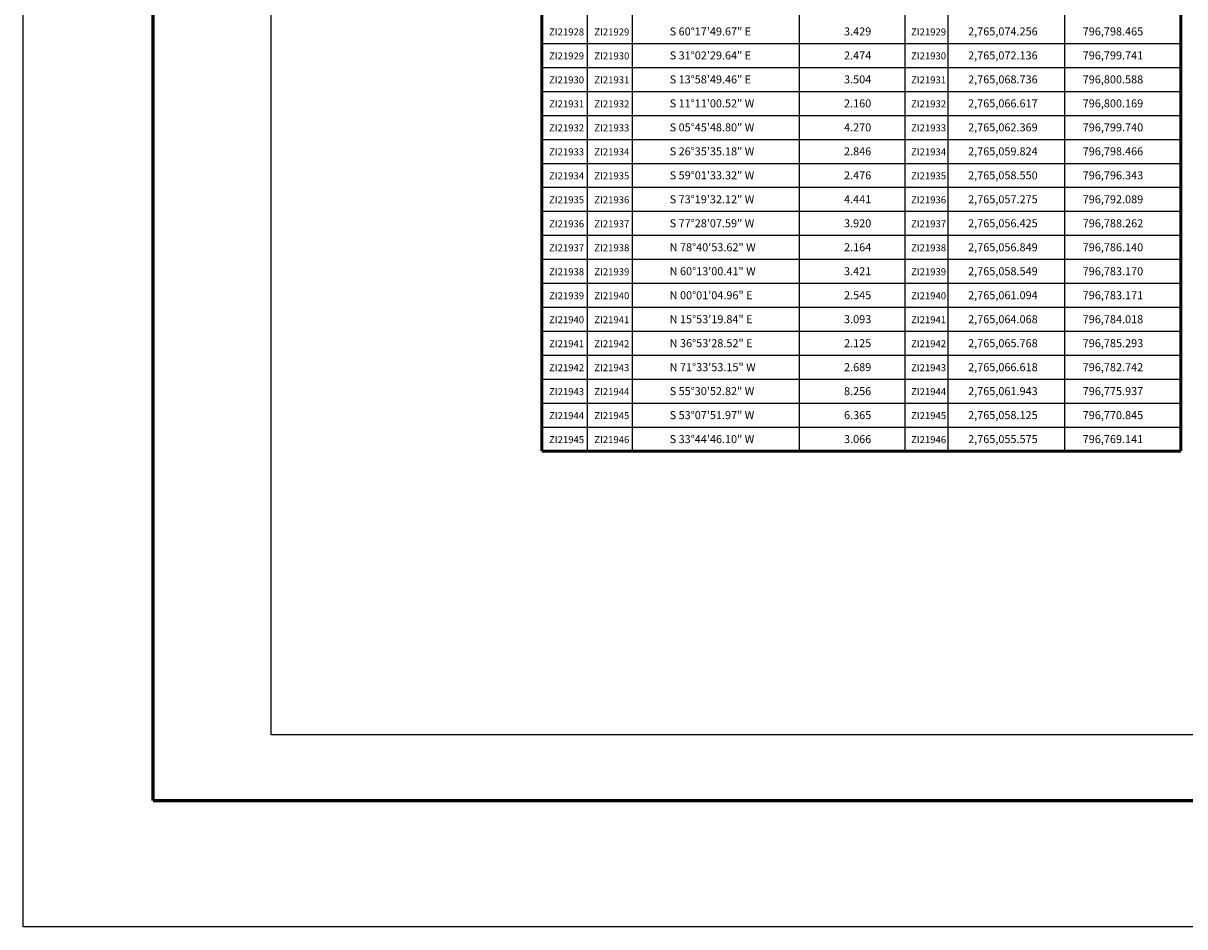
# Model space of a CAD drawing. Units: millimetres. Extents: x 795825 to 800728, y 2763600 to 2765400.
# Drawn here: x 798328 to 798909, y 2763600 to 2764052 of the extents above; entities that cross this region are included whole.
import ezdxf
from ezdxf.enums import TextEntityAlignment as Align

# ---------------------------------------------------------------- set-up
doc = ezdxf.new("R2010")
doc.units = ezdxf.units.MM
doc.header["$LTSCALE"] = 40
for name, color, linetype in [('CVL_CUADCON', 1, 'Continuous'), ('CVL_CUADCON_LIN', 8, 'Continuous'), ('CVL_CUADCON_TX', 2, 'Continuous'), ('Lomo', 7, 'Continuous'), ('MARGEN', 7, 'Continuous')]:
    doc.layers.add(name, color=color, linetype=linetype)
doc.styles.add('SIMPLEX1', font='SIMPLEX1.shx')

msp = doc.modelspace()

# ---------------------------------------------------------------- linework, layer by layer
at = {"layer": 'CVL_CUADCON', "color": 7, "linetype": 'Continuous', "const_width": 1.6, "flags": 128}
for points in [[(798587.34, 2763838.23), (798587.34, 2765086.23)], [(798907.23, 2765086.23), (798907.23, 2763838.23)]]:
    msp.add_lwpolyline(points, dxfattribs=at)
at = {"layer": 'CVL_CUADCON_LIN', "color": 7, "linetype": 'Continuous'}
for p, q in [((798632.65, 2765086.23), (798632.65, 2763838.23)), ((798769.11, 2765086.23), (798769.11, 2763838.23)), ((798790.65, 2765086.23), (798790.65, 2763838.23))]:
    msp.add_line(p, q, dxfattribs=at)
at = {"layer": 'CVL_CUADCON_TX', "color": 0}
for p, q in [((798609.98, 2765086.23), (798609.98, 2763838.23)), ((798716.14, 2765086.23), (798716.14, 2763838.23)), ((798848.94, 2765086.23), (798848.94, 2763838.23)), ((798587.34, 2764042.23), (798907.23, 2764042.23)), ((798587.34, 2764030.23), (798907.23, 2764030.23)), ((798587.34, 2764018.23), (798907.23, 2764018.23)), ((798587.34, 2764006.23), (798907.23, 2764006.23)), ((798587.34, 2763994.23), (798907.23, 2763994.23)), ((798587.34, 2763982.23), (798907.23, 2763982.23)), ((798587.34, 2763970.23), (798907.23, 2763970.23)), ((798587.34, 2763958.23), (798907.23, 2763958.23)), ((798587.34, 2763946.23), (798907.23, 2763946.23)), ((798587.34, 2763934.23), (798907.23, 2763934.23)), ((798587.34, 2763922.23), (798907.23, 2763922.23)), ((798587.34, 2763910.23), (798907.23, 2763910.23)), ((798587.34, 2763898.23), (798907.23, 2763898.23)), ((798587.34, 2763886.23), (798907.23, 2763886.23)), ((798587.34, 2763874.23), (798907.23, 2763874.23)), ((798587.34, 2763862.23), (798907.23, 2763862.23)), ((798587.34, 2763850.23), (798907.23, 2763850.23))]:
    msp.add_line(p, q, dxfattribs=at)
at = {"layer": 'CVL_CUADCON_TX', "color": 0, "const_width": 1.6, "flags": 128}
msp.add_lwpolyline([(798587.34, 2763838.23), (798587.34, 2763838.23), (798907.23, 2763838.23), (798907.23, 2763838.23)], dxfattribs=at)
at = {"layer": 'Lomo', "color": 255, "linetype": 'Continuous', "elevation": 2.32}
msp.add_lwpolyline([(798327.73, 2765400.22), (800727.73, 2765400.22), (800727.73, 2763600.22), (798327.73, 2763600.22)], close=True, dxfattribs=at)
at = {"layer": 'Lomo', "color": 7, "linetype": 'Continuous', "const_width": 1.6}
for points in [[(798392.69, 2763663.32), (798392.69, 2765324.62)], [(798392.69, 2763663.32), (800644.54, 2763663.32)]]:
    msp.add_lwpolyline(points, dxfattribs=at)
at = {"layer": 'Lomo', "color": 7, "linetype": 'Continuous'}
msp.add_lwpolyline([(798451.93, 2765296.34), (800251.93, 2765296.34), (800251.93, 2763696.34), (798451.93, 2763696.34)], close=True, dxfattribs=at)
msp.add_lwpolyline([(798451.93, 2765296.34), (800251.93, 2765296.34), (800251.93, 2763696.34), (798451.93, 2763696.34)], close=True, dxfattribs=at)
msp.add_lwpolyline([(798451.93, 2765296.34), (800251.93, 2765296.34), (800251.93, 2763696.34), (798451.93, 2763696.34)], close=True, dxfattribs=at)
msp.add_lwpolyline([(798451.93, 2765296.34), (800251.93, 2765296.34), (800251.93, 2763696.34), (798451.93, 2763696.34)], close=True, dxfattribs=at)
at = {"layer": 'MARGEN', "color": 7, "linetype": 'Continuous'}
msp.add_lwpolyline([(798451.93, 2765296.34), (800251.93, 2765296.34), (800251.93, 2763696.34), (798451.93, 2763696.34)], close=True, dxfattribs=at)
msp.add_lwpolyline([(798451.93, 2765296.34), (800251.93, 2765296.34), (800251.93, 2763696.34), (798451.93, 2763696.34)], close=True, dxfattribs=at)
msp.add_lwpolyline([(798451.93, 2765296.34), (800251.93, 2765296.34), (800251.93, 2763696.34), (798451.93, 2763696.34)], close=True, dxfattribs=at)
msp.add_lwpolyline([(798451.93, 2765296.34), (800251.93, 2765296.34), (800251.93, 2763696.34), (798451.93, 2763696.34)], close=True, dxfattribs=at)

# ---------------------------------------------------------------- texts
at = {"layer": 'CVL_CUADCON_TX', "color": 0, "style": 'SIMPLEX1'}
for s, p in [('  ZI21928', (798598.66, 2764046.23)), ('  ZI21929', (798621.31, 2764046.23)), ('  ZI21929', (798779.88, 2764046.23)), ('  ZI21929', (798598.66, 2764034.23)), ('  ZI21930', (798621.31, 2764034.23)), ('  ZI21930', (798779.88, 2764034.23)), ('  ZI21930', (798598.66, 2764022.23)), ('  ZI21931', (798621.31, 2764022.23)), ('  ZI21931', (798779.88, 2764022.23)), ('  ZI21931', (798598.66, 2764010.23)), ('  ZI21932', (798621.31, 2764010.23)), ('  ZI21932', (798779.88, 2764010.23)), ('  ZI21932', (798598.66, 2763998.23)), ('  ZI21933', (798621.31, 2763998.23)), ('  ZI21933', (798779.88, 2763998.23)), ('  ZI21933', (798598.66, 2763986.23)), ('  ZI21934', (798621.31, 2763986.23)), ('  ZI21934', (798779.88, 2763986.23)), ('  ZI21934', (798598.66, 2763974.23)), ('  ZI21935', (798621.31, 2763974.23)), ('  ZI21935', (798779.88, 2763974.23)), ('  ZI21935', (798598.66, 2763962.23)), ('  ZI21936', (798621.31, 2763962.23)), ('  ZI21936', (798779.88, 2763962.23)), ('  ZI21936', (798598.66, 2763950.23)), ('  ZI21937', (798621.31, 2763950.23)), ('  ZI21937', (798779.88, 2763950.23)), ('  ZI21937', (798598.66, 2763938.23)), ('  ZI21938', (798621.31, 2763938.23)), ('  ZI21938', (798779.88, 2763938.23)), ('  ZI21938', (798598.66, 2763926.23)), ('  ZI21939', (798621.31, 2763926.23)), ('  ZI21939', (798779.88, 2763926.23)), ('  ZI21939', (798598.66, 2763914.23)), ('  ZI21940', (798621.31, 2763914.23)), ('  ZI21940', (798779.88, 2763914.23)), ('  ZI21940', (798598.66, 2763902.23)), ('  ZI21941', (798621.31, 2763902.23)), ('  ZI21941', (798779.88, 2763902.23)), ('  ZI21941', (798598.66, 2763890.23)), ('  ZI21942', (798621.31, 2763890.23)), ('  ZI21942', (798779.88, 2763890.23)), ('  ZI21942', (798598.66, 2763878.23)), ('  ZI21943', (798621.31, 2763878.23)), ('  ZI21943', (798779.88, 2763878.23)), ('  ZI21943', (798598.66, 2763866.23)), ('  ZI21944', (798621.31, 2763866.23)), ('  ZI21944', (798779.88, 2763866.23)), ('  ZI21944', (798598.66, 2763854.23)), ('  ZI21945', (798621.31, 2763854.23)), ('  ZI21945', (798779.88, 2763854.23)), ('  ZI21945', (798598.66, 2763842.23)), ('  ZI21946', (798621.31, 2763842.23)), ('  ZI21946', (798779.88, 2763842.23))]:
    msp.add_text(s, height=3.5, dxfattribs=at).set_placement(p, align=Align.CENTER)
for s, p in [('S 60%%d17\'49.67" E', (798651.34, 2764046.23)), ('3.429', (798738.62, 2764046.23)), ('2,765,074.256', (798800.73, 2764046.23)), ('796,798.465', (798858.1, 2764046.23)), ('S 31%%d02\'29.64" E', (798651.34, 2764034.23)), ('2.474', (798738.62, 2764034.23)), ('2,765,072.136', (798800.73, 2764034.23)), ('796,799.741', (798858.1, 2764034.23)), ('S 13%%d58\'49.46" E', (798651.34, 2764022.23)), ('3.504', (798738.62, 2764022.23)), ('2,765,068.736', (798800.73, 2764022.23)), ('796,800.588', (798858.1, 2764022.23)), ('S 11%%d11\'00.52" W', (798651.34, 2764010.23)), ('2.160', (798738.62, 2764010.23)), ('2,765,066.617', (798800.73, 2764010.23)), ('796,800.169', (798858.1, 2764010.23)), ('S 05%%d45\'48.80" W', (798651.34, 2763998.23)), ('4.270', (798738.62, 2763998.23)), ('2,765,062.369', (798800.73, 2763998.23)), ('796,799.740', (798858.1, 2763998.23)), ('S 26%%d35\'35.18" W', (798651.34, 2763986.23)), ('2.846', (798738.62, 2763986.23)), ('2,765,059.824', (798800.73, 2763986.23)), ('796,798.466', (798858.1, 2763986.23)), ('S 59%%d01\'33.32" W', (798651.34, 2763974.23)), ('2.476', (798738.62, 2763974.23)), ('2,765,058.550', (798800.73, 2763974.23)), ('796,796.343', (798858.1, 2763974.23)), ('S 73%%d19\'32.12" W', (798651.34, 2763962.23)), ('4.441', (798738.62, 2763962.23)), ('2,765,057.275', (798800.73, 2763962.23)), ('796,792.089', (798858.1, 2763962.23)), ('S 77%%d28\'07.59" W', (798651.34, 2763950.23)), ('3.920', (798738.62, 2763950.23)), ('2,765,056.425', (798800.73, 2763950.23)), ('796,788.262', (798858.1, 2763950.23)), ('N 78%%d40\'53.62" W', (798651.34, 2763938.23)), ('2.164', (798738.62, 2763938.23)), ('2,765,056.849', (798800.73, 2763938.23)), ('796,786.140', (798858.1, 2763938.23)), ('N 60%%d13\'00.41" W', (798651.34, 2763926.23)), ('3.421', (798738.62, 2763926.23)), ('2,765,058.549', (798800.73, 2763926.23)), ('796,783.170', (798858.1, 2763926.23)), ('N 00%%d01\'04.96" E', (798651.34, 2763914.23)), ('2.545', (798738.62, 2763914.23)), ('2,765,061.094', (798800.73, 2763914.23)), ('796,783.171', (798858.1, 2763914.23)), ('N 15%%d53\'19.84" E', (798651.34, 2763902.23)), ('3.093', (798738.62, 2763902.23)), ('2,765,064.068', (798800.73, 2763902.23)), ('796,784.018', (798858.1, 2763902.23)), ('N 36%%d53\'28.52" E', (798651.34, 2763890.23)), ('2.125', (798738.62, 2763890.23)), ('2,765,065.768', (798800.73, 2763890.23)), ('796,785.293', (798858.1, 2763890.23)), ('N 71%%d33\'53.15" W', (798651.34, 2763878.23)), ('2.689', (798738.62, 2763878.23)), ('2,765,066.618', (798800.73, 2763878.23)), ('796,782.742', (798858.1, 2763878.23)), ('S 55%%d30\'52.82" W', (798651.34, 2763866.23)), ('8.256', (798738.62, 2763866.23)), ('2,765,061.943', (798800.73, 2763866.23)), ('796,775.937', (798858.1, 2763866.23)), ('S 53%%d07\'51.97" W', (798651.34, 2763854.23)), ('6.365', (798738.62, 2763854.23)), ('2,765,058.125', (798800.73, 2763854.23)), ('796,770.845', (798858.1, 2763854.23)), ('S 33%%d44\'46.10" W', (798651.34, 2763842.23)), ('3.066', (798738.62, 2763842.23)), ('2,765,055.575', (798800.73, 2763842.23)), ('796,769.141', (798858.1, 2763842.23))]:
    msp.add_text(s, height=4, dxfattribs=at).set_placement(p)

doc.saveas('drawing.dxf')
